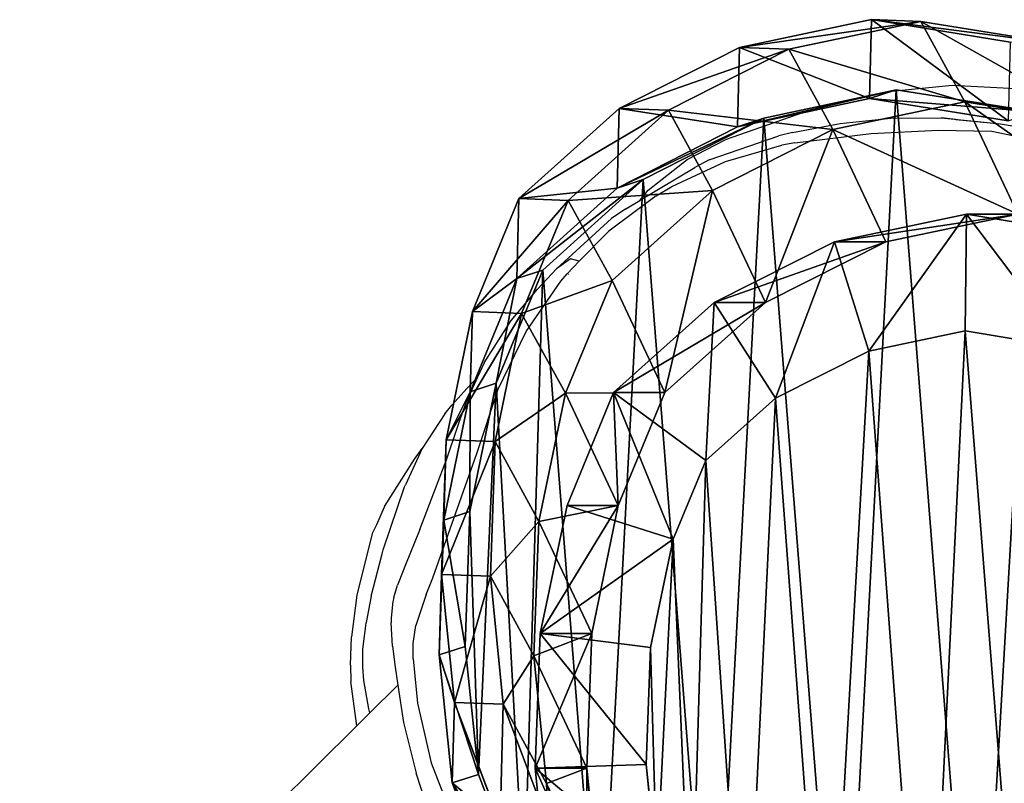
# Model space of a CAD drawing. Units: centimetres. Extents: x -250 to 250, y -202 to 197.
# Drawn here: x -28 to -11, y 32 to 46 of the extents above; entities that cross this region are included whole.
import ezdxf

# ---------------------------------------------------------------- set-up
doc = ezdxf.new("R2010")
doc.units = ezdxf.units.CM
doc.header["$LTSCALE"] = 2.54
doc.layers.get('0').update_dxf_attribs({"true_color": 0xff5454})
doc.layers.add('VP-DIM', color=7, linetype='Continuous')
doc.layers.add('VP-EQ', color=7, linetype='Continuous', true_color=0x8a3492)
doc.layers.get('VP-DIM').off()

# ---------------------------------------------------------------- blocks, each defined once
blk = doc.blocks.new('Difference_3')
at = {"color": 0}
for p, q in [((5.23, 20.853, 235.322), (7.528, 21.337, 235.277)), ((5.23, 20.853, 235.322), (7.528, 21.337, 235.277)), ((6.089, 20.822, 265.747), (8.388, 21.306, 265.697)), ((6.089, 20.822, 265.747), (8.388, 21.306, 265.697)), ((7.49, 19.962, 205.367), (7.528, 21.337, 235.277)), ((7.49, 19.962, 205.367), (7.528, 21.337, 235.277)), ((7.528, 21.337, 235.277), (9.945, 20.946, 235.251)), ((7.528, 21.337, 235.277), (8.388, 21.306, 265.697)), ((7.528, 21.337, 235.277), (8.388, 21.306, 265.697)), ((7.528, 21.337, 235.277), (9.945, 20.946, 235.251)), ((8.388, 21.306, 265.697), (10.803, 20.916, 265.623)), ((8.388, 21.306, 265.697), (9.155, 19.907, 295.988)), ((8.388, 21.306, 265.697), (10.803, 20.916, 265.623)), ((8.388, 21.306, 265.697), (9.155, 19.907, 295.988)), ((3.135, 19.79, 235.377), (5.23, 20.853, 235.322)), ((3.135, 19.79, 235.377), (5.23, 20.853, 235.322)), ((3.994, 19.759, 265.778), (6.089, 20.822, 265.747)), ((3.994, 19.759, 265.778), (6.089, 20.822, 265.747)), ((5.191, 19.471, 205.28), (5.23, 20.853, 235.322)), ((5.191, 19.471, 205.28), (5.23, 20.853, 235.322)), ((5.23, 20.853, 235.322), (6.089, 20.822, 265.747)), ((5.23, 20.853, 235.322), (6.089, 20.822, 265.747)), ((6.089, 20.822, 265.747), (6.856, 19.423, 296.025)), ((6.089, 20.822, 265.747), (6.856, 19.423, 296.025)), ((7.959, 20.115, 199.597), (5.653, 19.622, 199.597)), ((7.959, 20.115, 199.597), (5.653, 19.622, 199.597)), ((7.959, 20.115, 199.597), (7.49, 19.962, 205.367)), ((7.959, 20.115, 199.597), (7.49, 19.962, 205.367)), ((10.383, 19.733, 199.597), (7.959, 20.115, 199.597)), ((10.383, 19.733, 199.597), (7.959, 20.115, 199.597)), ((5.191, 19.471, 205.28), (7.49, 19.962, 205.367)), ((5.191, 19.471, 205.28), (7.49, 19.962, 205.367)), ((6.856, 19.423, 296.025), (9.155, 19.907, 295.988)), ((6.856, 19.423, 296.025), (9.155, 19.907, 295.988)), ((7.49, 19.962, 205.367), (9.906, 19.577, 205.467)), ((7.49, 19.962, 205.367), (9.906, 19.577, 205.467)), ((9.155, 19.907, 295.988), (11.569, 19.517, 295.898)), ((9.155, 19.907, 295.988), (10.078, 17.95, 325.767)), ((9.155, 19.907, 295.988), (11.569, 19.517, 295.898)), ((9.155, 19.907, 295.988), (10.078, 17.95, 325.767)), ((1.387, 18.221, 235.438), (3.135, 19.79, 235.377)), ((1.387, 18.221, 235.438), (3.135, 19.79, 235.377)), ((2.245, 18.19, 265.788), (3.994, 19.759, 265.778)), ((2.245, 18.19, 265.788), (3.994, 19.759, 265.778)), ((3.096, 18.403, 205.207), (3.135, 19.79, 235.377)), ((3.096, 18.403, 205.207), (3.135, 19.79, 235.377)), ((3.135, 19.79, 235.377), (3.994, 19.759, 265.778)), ((3.135, 19.79, 235.377), (3.994, 19.759, 265.778)), ((3.994, 19.759, 265.778), (4.76, 18.362, 296.025)), ((3.994, 19.759, 265.778), (4.76, 18.362, 296.025)), ((5.653, 19.622, 199.597), (3.552, 18.552, 199.597)), ((5.653, 19.622, 199.597), (3.552, 18.552, 199.597)), ((5.653, 19.622, 199.597), (5.191, 19.471, 205.28)), ((5.653, 19.622, 199.597), (5.191, 19.471, 205.28)), ((3.096, 18.403, 205.207), (5.191, 19.471, 205.28)), ((3.096, 18.403, 205.207), (5.191, 19.471, 205.28)), ((4.76, 18.362, 296.025), (6.856, 19.423, 296.025)), ((4.76, 18.362, 296.025), (6.856, 19.423, 296.025)), ((6.856, 19.423, 296.025), (7.777, 17.47, 325.747)), ((6.856, 19.423, 296.025), (7.777, 17.47, 325.747)), ((3.552, 18.552, 199.597), (1.8, 16.976, 199.597)), ((3.552, 18.552, 199.597), (1.8, 16.976, 199.597)), ((3.552, 18.552, 199.597), (3.096, 18.403, 205.207)), ((3.552, 18.552, 199.597), (3.096, 18.403, 205.207)), ((1.348, 16.828, 205.153), (3.096, 18.403, 205.207)), ((1.348, 16.828, 205.153), (3.096, 18.403, 205.207)), ((3.009, 16.795, 295.986), (4.76, 18.362, 296.025)), ((3.009, 16.795, 295.986), (4.76, 18.362, 296.025)), ((4.76, 18.362, 296.025), (5.68, 16.411, 325.708)), ((4.76, 18.362, 296.025), (5.68, 16.411, 325.708)), ((0.579, 16.252, 235.494), (1.387, 18.221, 235.438)), ((0.579, 16.252, 235.494), (1.387, 18.221, 235.438)), ((1.348, 16.828, 205.153), (1.387, 18.221, 235.438)), ((1.348, 16.828, 205.153), (1.387, 18.221, 235.438)), ((1.387, 18.221, 235.438), (2.245, 18.19, 265.788)), ((1.387, 18.221, 235.438), (2.245, 18.19, 265.788)), ((1.434, 16.222, 265.763), (2.245, 18.19, 265.788)), ((1.434, 16.222, 265.763), (2.245, 18.19, 265.788)), ((2.245, 18.19, 265.788), (3.009, 16.795, 295.986)), ((2.245, 18.19, 265.788), (3.009, 16.795, 295.986)), ((6.883, 17.47, 351.245), (9.182, 17.95, 351.325)), ((6.883, 17.47, 351.245), (9.182, 17.95, 351.325)), ((7.777, 17.47, 325.747), (10.078, 17.95, 325.767)), ((7.777, 17.47, 325.747), (10.078, 17.95, 325.767)), ((9.156, 15.916, 353.326), (9.182, 17.95, 351.325)), ((9.156, 15.916, 353.326), (9.182, 17.95, 351.325)), ((10.078, 17.95, 325.767), (9.182, 17.95, 351.325)), ((9.182, 17.95, 351.325), (11.596, 17.555, 351.41)), ((10.078, 17.95, 325.767), (9.182, 17.95, 351.325)), ((9.182, 17.95, 351.325), (11.596, 17.555, 351.41)), ((4.787, 16.411, 351.171), (6.883, 17.47, 351.245)), ((4.787, 16.411, 351.171), (6.883, 17.47, 351.245)), ((5.68, 16.411, 325.708), (7.777, 17.47, 325.747)), ((5.68, 16.411, 325.708), (7.777, 17.47, 325.747)), ((7.777, 17.47, 325.747), (6.883, 17.47, 351.245)), ((7.777, 17.47, 325.747), (6.883, 17.47, 351.245)), ((6.883, 17.47, 351.245), (7.479, 15.566, 353.267)), ((6.883, 17.47, 351.245), (7.479, 15.566, 353.267)), ((0.54, 14.857, 205.14), (1.348, 16.828, 205.153)), ((0.54, 14.857, 205.14), (1.348, 16.828, 205.153)), ((1.8, 16.976, 199.597), (0.99, 15.004, 199.597)), ((1.8, 16.976, 199.597), (0.99, 15.004, 199.597)), ((1.8, 16.976, 199.597), (1.348, 16.828, 205.153)), ((1.8, 16.976, 199.597), (1.348, 16.828, 205.153)), ((2.197, 14.829, 295.899), (3.009, 16.795, 295.986)), ((2.197, 14.829, 295.899), (3.009, 16.795, 295.986)), ((3.009, 16.795, 295.986), (3.929, 14.846, 325.653)), ((3.009, 16.795, 295.986), (3.929, 14.846, 325.653)), ((3.036, 14.846, 351.11), (4.787, 16.411, 351.171)), ((3.036, 14.846, 351.11), (4.787, 16.411, 351.171)), ((3.929, 14.846, 325.653), (5.68, 16.411, 325.708)), ((3.929, 14.846, 325.653), (5.68, 16.411, 325.708)), ((5.68, 16.411, 325.708), (4.787, 16.411, 351.171)), ((5.68, 16.411, 325.708), (4.787, 16.411, 351.171)), ((4.787, 16.411, 351.171), (5.853, 14.744, 353.21)), ((4.787, 16.411, 351.171), (5.853, 14.744, 353.21)), ((0.119, 14.019, 235.551), (0.579, 16.252, 235.494)), ((0.119, 14.019, 235.551), (0.579, 16.252, 235.494)), ((0.579, 16.252, 235.494), (0.54, 14.857, 205.14)), ((0.579, 16.252, 235.494), (0.54, 14.857, 205.14)), ((1.434, 16.222, 265.763), (0.579, 16.252, 235.494)), ((1.434, 16.222, 265.763), (0.579, 16.252, 235.494)), ((0.972, 13.988, 265.723), (1.434, 16.222, 265.763)), ((0.972, 13.988, 265.723), (1.434, 16.222, 265.763)), ((2.197, 14.829, 295.899), (1.434, 16.222, 265.763)), ((2.197, 14.829, 295.899), (1.434, 16.222, 265.763)), ((9.156, 15.916, 353.326), (7.479, 15.566, 353.267)), ((9.156, 15.916, 353.326), (7.479, 15.566, 353.267)), ((10.943, 15.623, 353.388), (9.156, 15.916, 353.326)), ((10.943, 15.623, 353.388), (9.156, 15.916, 353.326)), ((7.479, 15.566, 353.267), (5.853, 14.744, 353.21)), ((7.479, 15.566, 353.267), (5.853, 14.744, 353.21)), ((0.99, 15.004, 199.597), (0.531, 12.768, 199.597)), ((0.99, 15.004, 199.597), (0.531, 12.768, 199.597)), ((0.54, 14.857, 205.14), (0.99, 15.004, 199.597)), ((0.54, 14.857, 205.14), (0.99, 15.004, 199.597)), ((0.08, 12.621, 205.143), (0.54, 14.857, 205.14)), ((0.08, 12.621, 205.143), (0.54, 14.857, 205.14)), ((1.733, 12.599, 295.788), (2.197, 14.829, 295.899)), ((1.733, 12.599, 295.788), (2.197, 14.829, 295.899)), ((3.117, 12.878, 325.587), (2.197, 14.829, 295.899)), ((3.117, 12.878, 325.587), (2.197, 14.829, 295.899)), ((2.224, 12.878, 351.081), (3.036, 14.846, 351.11)), ((2.224, 12.878, 351.081), (3.036, 14.846, 351.11)), ((3.929, 14.846, 325.653), (3.036, 14.846, 351.11)), ((3.929, 14.846, 325.653), (3.036, 14.846, 351.11)), ((3.036, 14.846, 351.11), (4.639, 13.659, 353.167)), ((3.036, 14.846, 351.11), (4.639, 13.659, 353.167)), ((3.117, 12.878, 325.587), (3.929, 14.846, 325.653)), ((3.117, 12.878, 325.587), (3.929, 14.846, 325.653)), ((5.853, 14.744, 353.21), (4.639, 13.659, 353.167)), ((5.853, 14.744, 353.21), (4.639, 13.659, 353.167)), ((0.039, 11.672, 235.605), (0.119, 14.019, 235.551)), ((0.039, 11.672, 235.605), (0.119, 14.019, 235.551)), ((0.08, 12.621, 205.143), (0.119, 14.019, 235.551)), ((0.08, 12.621, 205.143), (0.119, 14.019, 235.551)), ((0.119, 14.019, 235.551), (0.972, 13.988, 265.723)), ((0.119, 14.019, 235.551), (0.972, 13.988, 265.723)), ((0.889, 11.642, 265.67), (0.972, 13.988, 265.723)), ((0.889, 11.642, 265.67), (0.972, 13.988, 265.723)), ((0.972, 13.988, 265.723), (1.733, 12.599, 295.788)), ((0.972, 13.988, 265.723), (1.733, 12.599, 295.788)), ((4.639, 13.659, 353.167), (4.072, 12.287, 353.147)), ((4.639, 13.659, 353.167), (4.072, 12.287, 353.147)), ((1.758, 10.646, 351.065), (2.224, 12.878, 351.081)), ((1.758, 10.646, 351.065), (2.224, 12.878, 351.081)), ((2.224, 12.878, 351.081), (3.117, 12.878, 325.587)), ((2.224, 12.878, 351.081), (3.117, 12.878, 325.587)), ((4.072, 12.287, 353.147), (2.224, 12.878, 351.081)), ((4.072, 12.287, 353.147), (2.224, 12.878, 351.081)), ((2.654, 10.646, 325.512), (3.117, 12.878, 325.587)), ((2.654, 10.646, 325.512), (3.117, 12.878, 325.587)), ((0.531, 12.768, 199.597), (0.08, 12.621, 205.143)), ((0.531, 12.768, 199.597), (0.08, 12.621, 205.143)), ((0.531, 12.768, 199.597), (0.452, 10.421, 199.597)), ((0.531, 12.768, 199.597), (0.452, 10.421, 199.597)), ((0, 10.273, 205.163), (0.08, 12.621, 205.143)), ((0, 10.273, 205.163), (0.08, 12.621, 205.143)), ((1.648, 10.257, 295.659), (1.733, 12.599, 295.788)), ((1.648, 10.257, 295.659), (1.733, 12.599, 295.788)), ((1.733, 12.599, 295.788), (2.654, 10.646, 325.512)), ((1.733, 12.599, 295.788), (2.654, 10.646, 325.512)), ((4.072, 12.287, 353.147), (3.68, 10.403, 353.134)), ((4.072, 12.287, 353.147), (3.68, 10.403, 353.134)), ((0, 10.273, 205.163), (0.039, 11.672, 235.605)), ((0, 10.273, 205.163), (0.039, 11.672, 235.605)), ((0.265, 9.443, 235.652), (0.039, 11.672, 235.605)), ((0.039, 11.672, 235.605), (0.889, 11.642, 265.67)), ((0.265, 9.443, 235.652), (0.039, 11.672, 235.605)), ((0.039, 11.672, 235.605), (0.889, 11.642, 265.67)), ((1.112, 9.413, 265.611), (0.889, 11.642, 265.67)), ((0.889, 11.642, 265.67), (1.648, 10.257, 295.659)), ((0.889, 11.642, 265.67), (1.648, 10.257, 295.659)), ((1.112, 9.413, 265.611), (0.889, 11.642, 265.67)), ((1.672, 8.3, 351.062), (1.758, 10.646, 351.065)), ((1.672, 8.3, 351.062), (1.758, 10.646, 351.065)), ((2.654, 10.646, 325.512), (1.758, 10.646, 351.065)), ((2.654, 10.646, 325.512), (1.758, 10.646, 351.065)), ((3.68, 10.403, 353.134), (1.758, 10.646, 351.065)), ((3.68, 10.403, 353.134), (1.758, 10.646, 351.065)), ((2.571, 8.3, 325.435), (2.654, 10.646, 325.512)), ((2.571, 8.3, 325.435), (2.654, 10.646, 325.512)), ((0.452, 10.421, 199.597), (0, 10.273, 205.163)), ((0.452, 10.421, 199.597), (0, 10.273, 205.163)), ((0.452, 10.421, 199.597), (0.681, 8.192, 199.597)), ((0.452, 10.421, 199.597), (0.681, 8.192, 199.597)), ((3.68, 10.403, 353.134), (3.605, 8.362, 353.131)), ((3.68, 10.403, 353.134), (3.605, 8.362, 353.131)), ((0.226, 8.043, 205.193), (0, 10.273, 205.163)), ((0.226, 8.043, 205.193), (0, 10.273, 205.163)), ((1.869, 8.031, 295.528), (1.648, 10.257, 295.659)), ((1.648, 10.257, 295.659), (2.571, 8.3, 325.435)), ((1.648, 10.257, 295.659), (2.571, 8.3, 325.435)), ((1.869, 8.031, 295.528), (1.648, 10.257, 295.659)), ((0.226, 8.043, 205.193), (0.265, 9.443, 235.652)), ((0.226, 8.043, 205.193), (0.265, 9.443, 235.652)), ((1.06, 7.348, 235.687), (0.265, 9.443, 235.652)), ((1.06, 7.348, 235.687), (0.265, 9.443, 235.652)), ((0.265, 9.443, 235.652), (1.112, 9.413, 265.611)), ((0.265, 9.443, 235.652), (1.112, 9.413, 265.611)), ((1.112, 9.413, 265.611), (1.869, 8.031, 295.528)), ((1.904, 7.318, 265.541), (1.112, 9.413, 265.611)), ((1.112, 9.413, 265.611), (1.869, 8.031, 295.528)), ((1.904, 7.318, 265.541), (1.112, 9.413, 265.611)), ((3.605, 8.362, 353.131), (1.672, 8.3, 351.062)), ((3.605, 8.362, 353.131), (1.672, 8.3, 351.062)), ((1.893, 6.07, 351.07), (1.672, 8.3, 351.062)), ((2.571, 8.3, 325.435), (1.672, 8.3, 351.062)), ((2.571, 8.3, 325.435), (1.672, 8.3, 351.062)), ((1.893, 6.07, 351.07), (1.672, 8.3, 351.062)), ((2.794, 6.07, 325.362), (2.571, 8.3, 325.435)), ((2.794, 6.07, 325.362), (2.571, 8.3, 325.435)), ((3.605, 8.362, 353.131), (3.786, 6.529, 353.137)), ((3.605, 8.362, 353.131), (3.786, 6.529, 353.137)), ((0.681, 8.192, 199.597), (0.226, 8.043, 205.193)), ((0.681, 8.192, 199.597), (0.226, 8.043, 205.193)), ((0.681, 8.192, 199.597), (1.48, 6.099, 199.597)), ((0.681, 8.192, 199.597), (1.48, 6.099, 199.597)), ((1.021, 5.949, 205.246), (0.226, 8.043, 205.193)), ((1.021, 5.949, 205.246), (0.226, 8.043, 205.193))]:
    blk.add_line(p, q, dxfattribs=at)
mesh = blk.add_polyface(dxfattribs=at)
corners = [(5.23, 20.853, 235.322), (7.49, 19.962, 205.367), (5.191, 19.471, 205.28), (7.528, 21.337, 235.277)]
mesh.append_faces([[corners[k] for k in face] for face in [(0, 1, 2), (1, 0, 3)]], dxfattribs={"vtx0": -1, "color": 0})
mesh = blk.add_polyface(dxfattribs=at)
corners = [(5.23, 20.853, 235.322), (8.388, 21.306, 265.697), (7.528, 21.337, 235.277), (6.089, 20.822, 265.747)]
mesh.append_faces([[corners[k] for k in face] for face in [(0, 1, 2), (1, 0, 3)]], dxfattribs={"vtx0": -1, "color": 0})
mesh = blk.add_polyface(dxfattribs=at)
corners = [(6.089, 20.822, 265.747), (9.155, 19.907, 295.988), (8.388, 21.306, 265.697), (6.856, 19.423, 296.025)]
mesh.append_faces([[corners[k] for k in face] for face in [(0, 1, 2), (1, 0, 3)]], dxfattribs={"vtx0": -1, "color": 0})
mesh = blk.add_polyface(dxfattribs=at)
corners = [(7.528, 21.337, 235.277), (9.906, 19.577, 205.467), (7.49, 19.962, 205.367), (9.945, 20.946, 235.251)]
mesh.append_faces([[corners[k] for k in face] for face in [(0, 1, 2), (1, 0, 3)]], dxfattribs={"vtx0": -1, "color": 0})
mesh = blk.add_polyface(dxfattribs=at)
corners = [(7.528, 21.337, 235.277), (10.803, 20.916, 265.623), (9.945, 20.946, 235.251), (8.388, 21.306, 265.697)]
mesh.append_faces([[corners[k] for k in face] for face in [(0, 1, 2), (1, 0, 3)]], dxfattribs={"vtx0": -1, "color": 0})
mesh = blk.add_polyface(dxfattribs=at)
corners = [(8.388, 21.306, 265.697), (11.569, 19.517, 295.898), (10.803, 20.916, 265.623), (9.155, 19.907, 295.988)]
mesh.append_faces([[corners[k] for k in face] for face in [(0, 1, 2), (1, 0, 3)]], dxfattribs={"vtx0": -1, "color": 0})
mesh = blk.add_polyface(dxfattribs=at)
corners = [(3.135, 19.79, 235.377), (5.191, 19.471, 205.28), (3.096, 18.403, 205.207), (5.23, 20.853, 235.322)]
mesh.append_faces([[corners[k] for k in face] for face in [(0, 1, 2), (1, 0, 3)]], dxfattribs={"vtx0": -1, "color": 0})
mesh = blk.add_polyface(dxfattribs=at)
corners = [(3.135, 19.79, 235.377), (6.089, 20.822, 265.747), (5.23, 20.853, 235.322), (3.994, 19.759, 265.778)]
mesh.append_faces([[corners[k] for k in face] for face in [(0, 1, 2), (1, 0, 3)]], dxfattribs={"vtx0": -1, "color": 0})
mesh = blk.add_polyface(dxfattribs=at)
corners = [(3.994, 19.759, 265.778), (6.856, 19.423, 296.025), (6.089, 20.822, 265.747), (4.76, 18.362, 296.025)]
mesh.append_faces([[corners[k] for k in face] for face in [(0, 1, 2), (1, 0, 3)]], dxfattribs={"vtx0": -1, "color": 0})
mesh = blk.add_polyface(dxfattribs=at)
corners = [(0.531, 12.768, 199.597), (0.681, 8.192, 199.597), (0.452, 10.421, 199.597), (0.99, 15.004, 199.597), (1.48, 6.099, 199.597), (1.8, 16.976, 199.597), (2.796, 4.285, 199.597), (3.552, 18.552, 199.597), (4.772, 3.008, 199.597), (5.653, 19.622, 199.597), (7.014, 2.285, 199.597), (7.959, 20.115, 199.597), (9.368, 2.166, 199.597), (10.383, 19.733, 199.597), (11.235, 2.658, 199.597), (12.625, 18.738, 199.597), (12.937, 3.728, 199.597), (14.53, 17.198, 199.597), (14.356, 5.303, 199.597), (15.892, 7.209, 199.597), (15.902, 15.681, 199.597), (16.882, 9.446, 199.597), (16.832, 13.861, 199.597), (17.258, 11.861, 199.597)]
mesh.append_faces([[corners[k] for k in face] for face in [(0, 1, 2), (21, 22, 23)]], dxfattribs={"vtx0": -1, "color": 0})
mesh.append_faces([[corners[k] for k in face] for face in [(1, 3, 4), (4, 5, 6), (6, 7, 8), (8, 9, 10), (10, 11, 12), (12, 13, 14), (14, 15, 16), (16, 17, 18), (18, 17, 19), (19, 20, 21)]], dxfattribs={"vtx0": -1, "vtx1": -1, "color": 0})
mesh.append_faces([[corners[k] for k in face] for face in [(1, 0, 3), (4, 3, 5), (6, 5, 7), (8, 7, 9), (10, 9, 11), (12, 11, 13), (14, 13, 15), (16, 15, 17), (19, 17, 20), (21, 20, 22)]], dxfattribs={"vtx0": -1, "vtx2": -1, "color": 0})
mesh = blk.add_polyface(dxfattribs=at)
corners = [(5.191, 19.471, 205.28), (7.959, 20.115, 199.597), (5.653, 19.622, 199.597), (7.49, 19.962, 205.367)]
mesh.append_faces([[corners[k] for k in face] for face in [(0, 1, 2), (1, 0, 3)]], dxfattribs={"vtx0": -1, "color": 0})
mesh = blk.add_polyface(dxfattribs=at)
corners = [(7.49, 19.962, 205.367), (10.383, 19.733, 199.597), (7.959, 20.115, 199.597), (9.906, 19.577, 205.467)]
mesh.append_faces([[corners[k] for k in face] for face in [(0, 1, 2), (1, 0, 3)]], dxfattribs={"vtx0": -1, "color": 0})
mesh = blk.add_polyface(dxfattribs=at)
corners = [(6.856, 19.423, 296.025), (10.078, 17.95, 325.767), (9.155, 19.907, 295.988), (7.777, 17.47, 325.747)]
mesh.append_faces([[corners[k] for k in face] for face in [(0, 1, 2), (1, 0, 3)]], dxfattribs={"vtx0": -1, "color": 0})
mesh = blk.add_polyface(dxfattribs=at)
corners = [(9.155, 19.907, 295.988), (12.495, 17.555, 325.759), (11.569, 19.517, 295.898), (10.078, 17.95, 325.767)]
mesh.append_faces([[corners[k] for k in face] for face in [(0, 1, 2), (1, 0, 3)]], dxfattribs={"vtx0": -1, "color": 0})
mesh = blk.add_polyface(dxfattribs=at)
corners = [(1.387, 18.221, 235.438), (3.096, 18.403, 205.207), (1.348, 16.828, 205.153), (3.135, 19.79, 235.377)]
mesh.append_faces([[corners[k] for k in face] for face in [(0, 1, 2), (1, 0, 3)]], dxfattribs={"vtx0": -1, "color": 0})
mesh = blk.add_polyface(dxfattribs=at)
corners = [(1.387, 18.221, 235.438), (3.994, 19.759, 265.778), (3.135, 19.79, 235.377), (2.245, 18.19, 265.788)]
mesh.append_faces([[corners[k] for k in face] for face in [(0, 1, 2), (1, 0, 3)]], dxfattribs={"vtx0": -1, "color": 0})
mesh = blk.add_polyface(dxfattribs=at)
corners = [(2.245, 18.19, 265.788), (4.76, 18.362, 296.025), (3.994, 19.759, 265.778), (3.009, 16.795, 295.986)]
mesh.append_faces([[corners[k] for k in face] for face in [(0, 1, 2), (1, 0, 3)]], dxfattribs={"vtx0": -1, "color": 0})
mesh = blk.add_polyface(dxfattribs=at)
corners = [(3.096, 18.403, 205.207), (5.653, 19.622, 199.597), (3.552, 18.552, 199.597), (5.191, 19.471, 205.28)]
mesh.append_faces([[corners[k] for k in face] for face in [(0, 1, 2), (1, 0, 3)]], dxfattribs={"vtx0": -1, "color": 0})
mesh = blk.add_polyface(dxfattribs=at)
corners = [(5.68, 16.411, 325.708), (6.856, 19.423, 296.025), (4.76, 18.362, 296.025), (7.777, 17.47, 325.747)]
mesh.append_faces([[corners[k] for k in face] for face in [(0, 1, 2), (1, 0, 3)]], dxfattribs={"vtx0": -1, "color": 0})
mesh = blk.add_polyface(dxfattribs=at)
corners = [(1.348, 16.828, 205.153), (3.552, 18.552, 199.597), (1.8, 16.976, 199.597), (3.096, 18.403, 205.207)]
mesh.append_faces([[corners[k] for k in face] for face in [(0, 1, 2), (1, 0, 3)]], dxfattribs={"vtx0": -1, "color": 0})
mesh = blk.add_polyface(dxfattribs=at)
corners = [(3.929, 14.846, 325.653), (4.76, 18.362, 296.025), (3.009, 16.795, 295.986), (5.68, 16.411, 325.708)]
mesh.append_faces([[corners[k] for k in face] for face in [(0, 1, 2), (1, 0, 3)]], dxfattribs={"vtx0": -1, "color": 0})
mesh = blk.add_polyface(dxfattribs=at)
corners = [(0.579, 16.252, 235.494), (1.348, 16.828, 205.153), (0.54, 14.857, 205.14), (1.387, 18.221, 235.438)]
mesh.append_faces([[corners[k] for k in face] for face in [(0, 1, 2), (1, 0, 3)]], dxfattribs={"vtx0": -1, "color": 0})
mesh = blk.add_polyface(dxfattribs=at)
corners = [(2.245, 18.19, 265.788), (0.579, 16.252, 235.494), (1.434, 16.222, 265.763), (1.387, 18.221, 235.438)]
mesh.append_faces([[corners[k] for k in face] for face in [(0, 1, 2), (1, 0, 3)]], dxfattribs={"vtx0": -1, "color": 0})
mesh = blk.add_polyface(dxfattribs=at)
corners = [(3.009, 16.795, 295.986), (1.434, 16.222, 265.763), (2.197, 14.829, 295.899), (2.245, 18.19, 265.788)]
mesh.append_faces([[corners[k] for k in face] for face in [(0, 1, 2), (1, 0, 3)]], dxfattribs={"vtx0": -1, "color": 0})
mesh = blk.add_polyface(dxfattribs=at)
corners = [(6.883, 17.47, 351.245), (10.078, 17.95, 325.767), (7.777, 17.47, 325.747), (9.182, 17.95, 351.325)]
mesh.append_faces([[corners[k] for k in face] for face in [(0, 1, 2), (1, 0, 3)]], dxfattribs={"vtx0": -1, "color": 0})
mesh = blk.add_polyface(dxfattribs=at)
corners = [(7.479, 15.566, 353.267), (9.182, 17.95, 351.325), (6.883, 17.47, 351.245), (9.156, 15.916, 353.326)]
mesh.append_faces([[corners[k] for k in face] for face in [(0, 1, 2), (1, 0, 3)]], dxfattribs={"vtx0": -1, "color": 0})
mesh = blk.add_polyface(dxfattribs=at)
corners = [(10.943, 15.623, 353.388), (9.182, 17.95, 351.325), (9.156, 15.916, 353.326), (11.596, 17.555, 351.41)]
mesh.append_faces([[corners[k] for k in face] for face in [(0, 1, 2), (1, 0, 3)]], dxfattribs={"vtx0": -1, "color": 0})
mesh = blk.add_polyface(dxfattribs=at)
corners = [(10.078, 17.95, 325.767), (11.596, 17.555, 351.41), (12.495, 17.555, 325.759), (9.182, 17.95, 351.325)]
mesh.append_faces([[corners[k] for k in face] for face in [(0, 1, 2), (1, 0, 3)]], dxfattribs={"vtx0": -1, "color": 0})
mesh = blk.add_polyface(dxfattribs=at)
corners = [(4.787, 16.411, 351.171), (7.777, 17.47, 325.747), (5.68, 16.411, 325.708), (6.883, 17.47, 351.245)]
mesh.append_faces([[corners[k] for k in face] for face in [(0, 1, 2), (1, 0, 3)]], dxfattribs={"vtx0": -1, "color": 0})
mesh = blk.add_polyface(dxfattribs=at)
corners = [(5.853, 14.744, 353.21), (6.883, 17.47, 351.245), (4.787, 16.411, 351.171), (7.479, 15.566, 353.267)]
mesh.append_faces([[corners[k] for k in face] for face in [(0, 1, 2), (1, 0, 3)]], dxfattribs={"vtx0": -1, "color": 0})
mesh = blk.add_polyface(dxfattribs=at)
corners = [(1.348, 16.828, 205.153), (0.99, 15.004, 199.597), (0.54, 14.857, 205.14), (1.8, 16.976, 199.597)]
mesh.append_faces([[corners[k] for k in face] for face in [(0, 1, 2), (1, 0, 3)]], dxfattribs={"vtx0": -1, "color": 0})
mesh = blk.add_polyface(dxfattribs=at)
corners = [(3.929, 14.846, 325.653), (2.197, 14.829, 295.899), (3.117, 12.878, 325.587), (3.009, 16.795, 295.986)]
mesh.append_faces([[corners[k] for k in face] for face in [(0, 1, 2), (1, 0, 3)]], dxfattribs={"vtx0": -1, "color": 0})
mesh = blk.add_polyface(dxfattribs=at)
corners = [(3.036, 14.846, 351.11), (5.68, 16.411, 325.708), (3.929, 14.846, 325.653), (4.787, 16.411, 351.171)]
mesh.append_faces([[corners[k] for k in face] for face in [(0, 1, 2), (1, 0, 3)]], dxfattribs={"vtx0": -1, "color": 0})
mesh = blk.add_polyface(dxfattribs=at)
corners = [(4.639, 13.659, 353.167), (4.787, 16.411, 351.171), (3.036, 14.846, 351.11), (5.853, 14.744, 353.21)]
mesh.append_faces([[corners[k] for k in face] for face in [(0, 1, 2), (1, 0, 3)]], dxfattribs={"vtx0": -1, "color": 0})
mesh = blk.add_polyface(dxfattribs=at)
corners = [(0.119, 14.019, 235.551), (0.54, 14.857, 205.14), (0.08, 12.621, 205.143), (0.579, 16.252, 235.494)]
mesh.append_faces([[corners[k] for k in face] for face in [(0, 1, 2), (1, 0, 3)]], dxfattribs={"vtx0": -1, "color": 0})
mesh = blk.add_polyface(dxfattribs=at)
corners = [(1.434, 16.222, 265.763), (0.119, 14.019, 235.551), (0.972, 13.988, 265.723), (0.579, 16.252, 235.494)]
mesh.append_faces([[corners[k] for k in face] for face in [(0, 1, 2), (1, 0, 3)]], dxfattribs={"vtx0": -1, "color": 0})
mesh = blk.add_polyface(dxfattribs=at)
corners = [(2.197, 14.829, 295.899), (0.972, 13.988, 265.723), (1.733, 12.599, 295.788), (1.434, 16.222, 265.763)]
mesh.append_faces([[corners[k] for k in face] for face in [(0, 1, 2), (1, 0, 3)]], dxfattribs={"vtx0": -1, "color": 0})
mesh = blk.add_polyface(dxfattribs=at)
corners = [(3.786, 6.529, 353.137), (3.68, 10.403, 353.134), (3.605, 8.362, 353.131), (4.072, 12.287, 353.147), (4.389, 4.925, 353.159), (4.639, 13.659, 353.167), (5.323, 3.622, 353.191), (5.853, 14.744, 353.21), (6.756, 2.684, 353.241), (7.479, 15.566, 353.267), (8.486, 2.114, 353.302), (9.156, 15.916, 353.326), (10.257, 2.014, 353.364), (10.943, 15.623, 353.388), (11.52, 2.341, 353.409), (12.693, 14.833, 353.45), (12.722, 3.091, 353.451), (14.262, 13.549, 353.505), (13.917, 4.41, 353.493), (15.253, 6.06, 353.539), (15.344, 12.338, 353.543), (16.032, 7.81, 353.567), (16.027, 10.983, 353.566), (16.315, 9.599, 353.577)]
mesh.append_faces([[corners[k] for k in face] for face in [(0, 1, 2), (22, 21, 23)]], dxfattribs={"vtx0": -1, "color": 0})
mesh.append_faces([[corners[k] for k in face] for face in [(1, 0, 3), (3, 4, 5), (5, 6, 7), (7, 8, 9), (9, 10, 11), (11, 12, 13), (13, 14, 15), (15, 16, 17), (17, 19, 20), (20, 21, 22)]], dxfattribs={"vtx0": -1, "vtx1": -1, "color": 0})
mesh.append_faces([[corners[k] for k in face] for face in [(3, 0, 4), (5, 4, 6), (7, 6, 8), (9, 8, 10), (11, 10, 12), (13, 12, 14), (15, 14, 16), (17, 16, 18), (17, 18, 19), (20, 19, 21)]], dxfattribs={"vtx0": -1, "vtx2": -1, "color": 0})
mesh = blk.add_polyface(dxfattribs=at)
corners = [(0.54, 14.857, 205.14), (0.531, 12.768, 199.597), (0.08, 12.621, 205.143), (0.99, 15.004, 199.597)]
mesh.append_faces([[corners[k] for k in face] for face in [(0, 1, 2), (1, 0, 3)]], dxfattribs={"vtx0": -1, "color": 0})
mesh = blk.add_polyface(dxfattribs=at)
corners = [(3.117, 12.878, 325.587), (1.733, 12.599, 295.788), (2.654, 10.646, 325.512), (2.197, 14.829, 295.899)]
mesh.append_faces([[corners[k] for k in face] for face in [(0, 1, 2), (1, 0, 3)]], dxfattribs={"vtx0": -1, "color": 0})
mesh = blk.add_polyface(dxfattribs=at)
corners = [(3.036, 14.846, 351.11), (3.117, 12.878, 325.587), (2.224, 12.878, 351.081), (3.929, 14.846, 325.653)]
mesh.append_faces([[corners[k] for k in face] for face in [(0, 1, 2), (1, 0, 3)]], dxfattribs={"vtx0": -1, "color": 0})
mesh = blk.add_polyface(dxfattribs=at)
corners = [(4.072, 12.287, 353.147), (3.036, 14.846, 351.11), (2.224, 12.878, 351.081), (4.639, 13.659, 353.167)]
mesh.append_faces([[corners[k] for k in face] for face in [(0, 1, 2), (1, 0, 3)]], dxfattribs={"vtx0": -1, "color": 0})
mesh = blk.add_polyface(dxfattribs=at)
corners = [(0.039, 11.672, 235.605), (0.08, 12.621, 205.143), (0, 10.273, 205.163), (0.119, 14.019, 235.551)]
mesh.append_faces([[corners[k] for k in face] for face in [(0, 1, 2), (1, 0, 3)]], dxfattribs={"vtx0": -1, "color": 0})
mesh = blk.add_polyface(dxfattribs=at)
corners = [(0.972, 13.988, 265.723), (0.039, 11.672, 235.605), (0.889, 11.642, 265.67), (0.119, 14.019, 235.551)]
mesh.append_faces([[corners[k] for k in face] for face in [(0, 1, 2), (1, 0, 3)]], dxfattribs={"vtx0": -1, "color": 0})
mesh = blk.add_polyface(dxfattribs=at)
corners = [(1.733, 12.599, 295.788), (0.889, 11.642, 265.67), (1.648, 10.257, 295.659), (0.972, 13.988, 265.723)]
mesh.append_faces([[corners[k] for k in face] for face in [(0, 1, 2), (1, 0, 3)]], dxfattribs={"vtx0": -1, "color": 0})
mesh = blk.add_polyface(dxfattribs=at)
corners = [(1.758, 10.646, 351.065), (3.117, 12.878, 325.587), (2.654, 10.646, 325.512), (2.224, 12.878, 351.081)]
mesh.append_faces([[corners[k] for k in face] for face in [(0, 1, 2), (1, 0, 3)]], dxfattribs={"vtx0": -1, "color": 0})
mesh = blk.add_polyface(dxfattribs=at)
corners = [(4.072, 12.287, 353.147), (1.758, 10.646, 351.065), (3.68, 10.403, 353.134), (2.224, 12.878, 351.081)]
mesh.append_faces([[corners[k] for k in face] for face in [(0, 1, 2), (1, 0, 3)]], dxfattribs={"vtx0": -1, "color": 0})
mesh = blk.add_polyface(dxfattribs=at)
corners = [(0.08, 12.621, 205.143), (0.452, 10.421, 199.597), (0, 10.273, 205.163), (0.531, 12.768, 199.597)]
mesh.append_faces([[corners[k] for k in face] for face in [(0, 1, 2), (1, 0, 3)]], dxfattribs={"vtx0": -1, "color": 0})
mesh = blk.add_polyface(dxfattribs=at)
corners = [(2.654, 10.646, 325.512), (1.648, 10.257, 295.659), (2.571, 8.3, 325.435), (1.733, 12.599, 295.788)]
mesh.append_faces([[corners[k] for k in face] for face in [(0, 1, 2), (1, 0, 3)]], dxfattribs={"vtx0": -1, "color": 0})
mesh = blk.add_polyface(dxfattribs=at)
corners = [(0.265, 9.443, 235.652), (0, 10.273, 205.163), (0.226, 8.043, 205.193), (0.039, 11.672, 235.605)]
mesh.append_faces([[corners[k] for k in face] for face in [(0, 1, 2), (1, 0, 3)]], dxfattribs={"vtx0": -1, "color": 0})
mesh = blk.add_polyface(dxfattribs=at)
corners = [(0.889, 11.642, 265.67), (0.265, 9.443, 235.652), (1.112, 9.413, 265.611), (0.039, 11.672, 235.605)]
mesh.append_faces([[corners[k] for k in face] for face in [(0, 1, 2), (1, 0, 3)]], dxfattribs={"vtx0": -1, "color": 0})
mesh = blk.add_polyface(dxfattribs=at)
corners = [(1.648, 10.257, 295.659), (1.112, 9.413, 265.611), (1.869, 8.031, 295.528), (0.889, 11.642, 265.67)]
mesh.append_faces([[corners[k] for k in face] for face in [(0, 1, 2), (1, 0, 3)]], dxfattribs={"vtx0": -1, "color": 0})
mesh = blk.add_polyface(dxfattribs=at)
corners = [(1.672, 8.3, 351.062), (2.654, 10.646, 325.512), (2.571, 8.3, 325.435), (1.758, 10.646, 351.065)]
mesh.append_faces([[corners[k] for k in face] for face in [(0, 1, 2), (1, 0, 3)]], dxfattribs={"vtx0": -1, "color": 0})
mesh = blk.add_polyface(dxfattribs=at)
corners = [(3.605, 8.362, 353.131), (1.758, 10.646, 351.065), (1.672, 8.3, 351.062), (3.68, 10.403, 353.134)]
mesh.append_faces([[corners[k] for k in face] for face in [(0, 1, 2), (1, 0, 3)]], dxfattribs={"vtx0": -1, "color": 0})
mesh = blk.add_polyface(dxfattribs=at)
corners = [(0, 10.273, 205.163), (0.681, 8.192, 199.597), (0.226, 8.043, 205.193), (0.452, 10.421, 199.597)]
mesh.append_faces([[corners[k] for k in face] for face in [(0, 1, 2), (1, 0, 3)]], dxfattribs={"vtx0": -1, "color": 0})
mesh = blk.add_polyface(dxfattribs=at)
corners = [(2.571, 8.3, 325.435), (1.869, 8.031, 295.528), (2.794, 6.07, 325.362), (1.648, 10.257, 295.659)]
mesh.append_faces([[corners[k] for k in face] for face in [(0, 1, 2), (1, 0, 3)]], dxfattribs={"vtx0": -1, "color": 0})
mesh = blk.add_polyface(dxfattribs=at)
corners = [(1.06, 7.348, 235.687), (0.226, 8.043, 205.193), (1.021, 5.949, 205.246), (0.265, 9.443, 235.652)]
mesh.append_faces([[corners[k] for k in face] for face in [(0, 1, 2), (1, 0, 3)]], dxfattribs={"vtx0": -1, "color": 0})
mesh = blk.add_polyface(dxfattribs=at)
corners = [(1.112, 9.413, 265.611), (1.06, 7.348, 235.687), (1.904, 7.318, 265.541), (0.265, 9.443, 235.652)]
mesh.append_faces([[corners[k] for k in face] for face in [(0, 1, 2), (1, 0, 3)]], dxfattribs={"vtx0": -1, "color": 0})
mesh = blk.add_polyface(dxfattribs=at)
corners = [(1.869, 8.031, 295.528), (1.904, 7.318, 265.541), (2.659, 5.939, 295.389), (1.112, 9.413, 265.611)]
mesh.append_faces([[corners[k] for k in face] for face in [(0, 1, 2), (1, 0, 3)]], dxfattribs={"vtx0": -1, "color": 0})
mesh = blk.add_polyface(dxfattribs=at)
corners = [(3.786, 6.529, 353.137), (1.672, 8.3, 351.062), (1.893, 6.07, 351.07), (3.605, 8.362, 353.131)]
mesh.append_faces([[corners[k] for k in face] for face in [(0, 1, 2), (1, 0, 3)]], dxfattribs={"vtx0": -1, "color": 0})
mesh = blk.add_polyface(dxfattribs=at)
corners = [(1.893, 6.07, 351.07), (2.579, 6.264, 330.935), (2.59, 6.07, 331.166), (1.672, 8.3, 351.062), (2.571, 8.3, 325.435), (2.773, 6.07, 325.963), (2.794, 6.07, 325.362)]
mesh.append_faces([[corners[k] for k in face] for face in [(0, 1, 2), (5, 4, 6)]], dxfattribs={"vtx0": -1, "color": 0})
mesh.append_faces([[corners[k] for k in face] for face in [(1, 0, 3), (1, 3, 4), (4, 5, 1)]], dxfattribs={"vtx0": -1, "vtx2": -1, "color": 0})
mesh = blk.add_polyface(dxfattribs=at)
corners = [(0.226, 8.043, 205.193), (1.48, 6.099, 199.597), (1.021, 5.949, 205.246), (0.681, 8.192, 199.597)]
mesh.append_faces([[corners[k] for k in face] for face in [(0, 1, 2), (1, 0, 3)]], dxfattribs={"vtx0": -1, "color": 0})
blk = doc.blocks.new('Group_6')
at = {"color": 253, "true_color": 0xcab79a}
blk.add_blockref('Difference_3', (75.946, 73.924, -199.597), dxfattribs=at)
blk = doc.blocks.new('Group_5')
at = {"color": 0}
blk.add_blockref('Group_6', (-100, -48.618), dxfattribs=at)
blk = doc.blocks.new('1264')
at = {"color": 7}
for p, q in [((-18.924, 51.728), (-17.817, 51.842)), ((-17.817, 51.842), (-16.706, 51.779)), ((-20.275, 51.41), (-18.924, 51.728)), ((-20.275, 51.41), (-21.774, 50.888)), ((-20.601, 51.013), (-19.769, 51.172)), ((-19.769, 51.172), (-18.886, 51.266)), ((-18.886, 51.266), (-18.007, 51.272)), ((-17.754, 51.239), (-18.007, 51.272)), ((-18.007, 51.272), (-16.976, 51.164)), ((-17.754, 51.239), (-16.976, 51.164)), ((-16.976, 51.164), (-16.739, 51.127)), ((-22.053, 50.538), (-20.835, 50.954)), ((-20.601, 51.013), (-20.835, 50.954)), ((-20.557, 50.836), (-19.231, 50.996)), ((-19.231, 50.996), (-18.061, 51.055)), ((-18.061, 51.055), (-17.125, 51.036)), ((-17.125, 51.036), (-16.265, 50.861)), ((-22.434, 50.545), (-21.774, 50.888)), ((-21.767, 50.509), (-20.783, 50.793)), ((-20.557, 50.836), (-20.783, 50.793)), ((-23.111, 50.009), (-22.434, 50.545)), ((-22.7, 50.073), (-21.767, 50.509)), ((-22.053, 50.538), (-22.302, 50.405)), ((-23.232, 49.848), (-22.302, 50.405)), ((-22.973, 49.91), (-23.798, 49.295)), ((-23.228, 49.868), (-23.111, 50.009)), ((-22.973, 49.91), (-22.7, 50.073)), ((-23.5, 49.688), (-23.258, 49.833)), ((-23.258, 49.833), (-23.228, 49.868)), ((-23.258, 49.833), (-23.232, 49.848)), ((-23.228, 49.868), (-23.232, 49.848)), ((-23.5, 49.688), (-23.753, 49.514)), ((-24.712, 48.643), (-23.753, 49.514)), ((-24.312, 48.773), (-23.8, 49.294)), ((-23.8, 49.294), (-23.798, 49.295)), ((-24.466, 48.816), (-24.712, 48.643)), ((-24.525, 48.556), (-24.312, 48.773)), ((-24.312, 48.773), (-24.466, 48.816)), ((-24.712, 48.643), (-25.041, 48.288)), ((-24.631, 48.427), (-24.525, 48.556)), ((-24.497, 48.543), (-24.498, 48.541)), ((-25.237, 47.551), (-24.631, 48.427)), ((-25.499, 47.742), (-25.041, 48.288)), ((-25.969, 47.003), (-25.499, 47.742)), ((-25.726, 46.545), (-25.237, 47.551)), ((-25.969, 47.003), (-26.085, 46.751)), ((-26.085, 46.751), (-26.284, 46.318)), ((-26.085, 46.751), (-26.268, 46.561)), ((-26.268, 46.561), (-26.53, 46.265)), ((-26.094, 45.423), (-25.726, 46.545)), ((-26.284, 46.318), (-26.41, 45.962)), ((-26.653, 46.112), (-26.53, 46.265)), ((-26.653, 46.112), (-27.051, 45.513)), ((-26.41, 45.962), (-26.648, 45.255)), ((-27.051, 45.513), (-27.342, 44.881)), ((-27.18, 45.323), (-27.051, 45.513)), ((-27.703, 44.502), (-27.18, 45.323)), ((-26.861, 43.258), (-26.094, 45.423)), ((-27.091, 44.1), (-26.648, 45.255)), ((-27.726, 43.746), (-27.356, 44.841)), ((-27.356, 44.841), (-27.342, 44.881)), ((-27.708, 44.491), (-27.847, 44.184)), ((-27.703, 44.502), (-27.708, 44.491)), ((-27.847, 44.184), (-27.918, 44.032)), ((-27.091, 44.1), (-27.34, 43.482)), ((-27.918, 44.032), (-28.189, 42.954)), ((-27.744, 43.677), (-27.726, 43.746)), ((-27.938, 42.937), (-27.744, 43.677)), ((-27.34, 43.482), (-27.458, 43.187)), ((-26.98, 42.967), (-26.861, 43.258)), ((-27.544, 42.916), (-27.479, 43.133)), ((-27.458, 43.187), (-27.479, 43.133)), ((-28.189, 42.954), (-28.278, 42.232)), ((-27.938, 42.937), (-28.022, 42.482)), ((-27.544, 42.916), (-27.557, 42.849)), ((-26.98, 42.967), (-27.158, 42.43)), ((-27.557, 42.849), (-27.586, 42.559)), ((-27.586, 42.559), (-27.588, 42.472)), ((-28.073, 42.107), (-28.032, 42.42)), ((-28.032, 42.42), (-28.022, 42.482)), ((-27.564, 42.071), (-27.588, 42.472)), ((-27.204, 42.116), (-27.158, 42.43)), ((-28.297, 41.739), (-28.278, 42.232)), ((-28.081, 42.009), (-28.073, 42.107)), ((-27.564, 42.071), (-27.521, 41.704)), ((-27.203, 41.85), (-27.204, 42.116)), ((-28.082, 41.704), (-28.081, 42.009)), ((-27.203, 41.85), (-27.13, 41.074)), ((-28.297, 41.739), (-28.293, 41.455)), ((-28.063, 41.468), (-28.082, 41.704)), ((-27.521, 41.704), (-27.472, 41.39)), ((-28.186, 40.683), (-28.293, 41.455)), ((-27.979, 40.979), (-28.063, 41.468)), ((-27.472, 41.39), (-27.958, 40.908)), ((-27.472, 41.39), (-27.372, 40.741)), ((-27.13, 41.074), (-26.893, 40.034)), ((-27.958, 40.908), (-28.186, 40.683)), ((-27.958, 40.908), (-27.979, 40.979)), ((-28.186, 40.683), (-93.839, -24.438)), ((-27.372, 40.741), (-27.156, 39.857)), ((-26.893, 40.034), (-26.524, 39.09)), ((-26.964, 39.281), (-27.156, 39.857))]:
    blk.add_line(p, q, dxfattribs=at)
blk = doc.blocks.new('1264 2d')
at = {"layer": 'VP-EQ'}
blk.add_blockref('1264', (296.715, 253.259), dxfattribs=at)

msp = doc.modelspace()

# ---------------------------------------------------------------- block references
at = {"color": 0}
msp.add_blockref('Group_5', (3.211, -1.091), dxfattribs=at)
at = {"layer": 'VP-DIM'}
msp.add_blockref('1264 2d', (-290.808, -260.687), dxfattribs=at)

doc.saveas('drawing.dxf')
